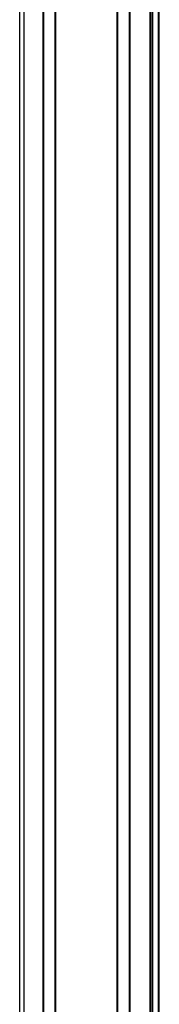
# Model space of a CAD drawing. Extents: x -133 to 1375, y -477 to 1273.
# Drawn here: x 1307 to 1369, y 398 to 835 of the extents above; entities that cross this region are included whole.
import ezdxf

# ---------------------------------------------------------------- set-up
doc = ezdxf.new("R2010")
doc.units = 0
doc.layers.get('0').update_dxf_attribs({"linetype": 'CONTINUOUS'})

msp = doc.modelspace()

# ---------------------------------------------------------------- linework, layer by layer
at = {"color": 7}
for p, q in [((1306.604248, 30.119873), (1306.604248, 1030.042725)), ((1308.604248, 31.934204), (1308.604248, 1030.042725)), ((1316.953979, 32.042725), (1316.953979, 1030.042725)), ((1317.253906, 32.042725), (1317.253906, 1030.042725)), ((1322.354004, 32.042725), (1322.354004, 1030.042725)), ((1322.654053, 32.042725), (1322.654053, 1030.042725)), ((1349.896606, 32.042725), (1349.896606, 1030.042725)), ((1350.196533, 32.042725), (1350.196533, 1030.042725)), ((1355.296631, 32.042725), (1355.296631, 1030.042725)), ((1355.59668, 32.042725), (1355.59668, 1030.042725)), ((1364.552368, 32.042725), (1364.552368, 1030.042725)), ((1364.852295, 32.042725), (1364.852295, 1030.042725)), ((1365.749878, 32.042725), (1365.749878, 1030.042725)), ((1368.225952, 30.812622), (1368.225952, 1030.042725)), ((1368.603516, 30.119751), (1368.603516, 1030.042725)), ((1365.527588, 32.042725), (1365.527588, 1015.042725))]:
    msp.add_line(p, q, dxfattribs=at)

doc.saveas('drawing.dxf')
